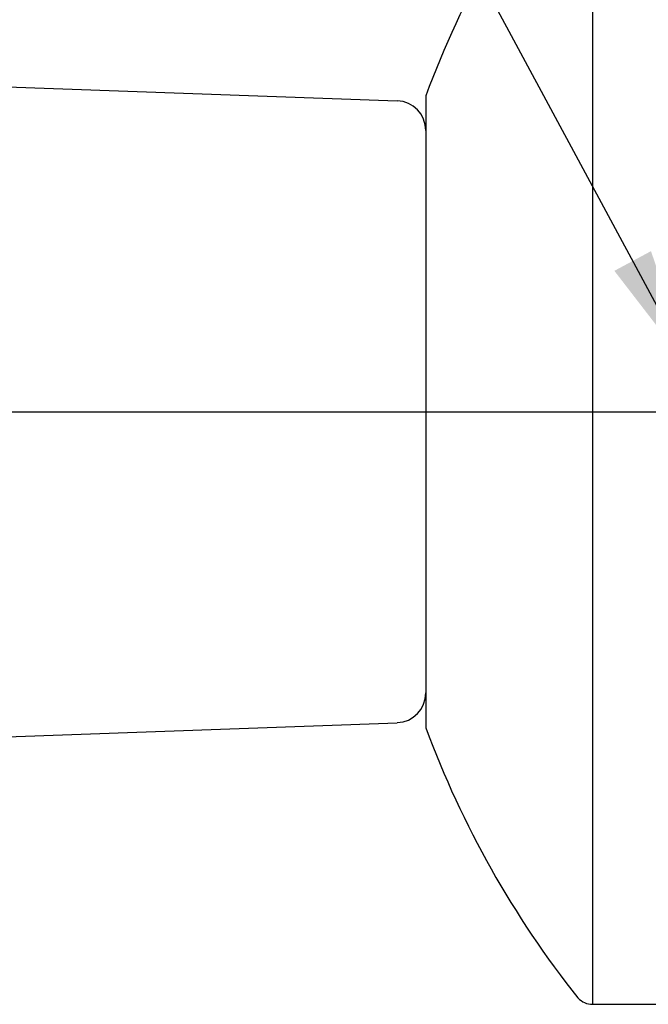
# Model space of a CAD drawing. Extents: x 1.4 to 16.7, y 0.7 to 20.8.
# Drawn here: x 8.7 to 9.7, y 10.1 to 11.7 of the extents above; entities that cross this region are included whole.
import ezdxf

# ---------------------------------------------------------------- set-up
doc = ezdxf.new("R2010")
doc.units = 0
doc.header["$LTSCALE"] = 2
doc.header["$MEASUREMENT"] = 0
doc.linetypes.add('CENTER2', pattern=[1.125, 0.75, -0.125, 0.125, -0.125])
doc.layers.get('0').update_dxf_attribs({"linetype": 'CONTINUOUS'})
doc.layers.add('CENTER', color=1, linetype='CENTER2')
doc.layers.add('DIM', color=7, linetype='CONTINUOUS')
doc.styles.add('ROMAND', font='MyriadPro-Regular.ttf')
doc.dimstyles.new('DIMASZ', dxfattribs={"dimscale": 2, "dimtxt": 0.08, "dimasz": 0.1, "dimexe": 0.1, "dimexo": 0.0625, "dimgap": 0.09, "dimtad": 0, "dimtih": 1, "dimtoh": 1, "dimdec": 4, "dimzin": 0, "dimdsep": 46, "dimlunit": 4, "dimtxsty": 'ROMAND', "dimcen": 0.09, "dimclrd": 2, "dimclre": 2, "dimclrt": 7, "dimadec": 0, "dimazin": 0, "dimtfac": 1, "dimtdec": 4, "dimtofl": 0, "dimtmove": 0, "dimatfit": 0, "dimfxl": 1, "dimfrac": 2, "dimtolj": 1, "dimtzin": 0, "dimarcsym": 0})

msp = doc.modelspace()

# ---------------------------------------------------------------- linework, layer by layer
for p, q in [((9.564, 12.0211), (9.564, 10.1461)), ((7.7802, 11.6288), (9.2551, 11.5755)), ((9.3004, 11.5836), (9.3004, 10.5836)), ((9.3004, 11.5285), (9.3004, 11.4236)), ((9.3004, 11.4789), (9.3004, 11.0836)), ((9.3004, 11.4789), (9.3004, 11.4236)), ((9.3004, 11.453), (9.3004, 10.7143)), ((9.3004, 10.7432), (9.3004, 10.6387)), ((7.6865, 10.5351), (9.2551, 10.5917)), ((9.564, 10.1461), (9.6754, 10.1461))]:
    msp.add_line(p, q)
for centre, radius, start, end in [((10.7544, 11.0465), 1.55, 141.5161, 159.7233), ((9.2534, 11.5285), 0.047, 0, 87.9303), ((9.2534, 10.6387), 0.047, 272.0697, 360), ((10.7544, 11.1208), 1.5501, 200.2772, 218.4834), ((9.564, 10.1773), 0.0312, 222.5533, 270)]:
    msp.add_arc(centre, radius, start, end)
at = {"layer": 'CENTER'}
for p, q in [((3.7503, 11.0836), (9.3004, 11.0836)), ((9.223, 11.0836), (12.1326, 11.0836))]:
    msp.add_line(p, q, dxfattribs=at)

# ---------------------------------------------------------------- leaders
at = {"layer": 'DIM'}
msp.add_leader([(9.7223, 11.146), (8.4706, 13.4716)], dimstyle='DIMASZ', override={"dimgap": 0.09, "dimtad": 0}, dxfattribs=at)

doc.saveas('drawing.dxf')
